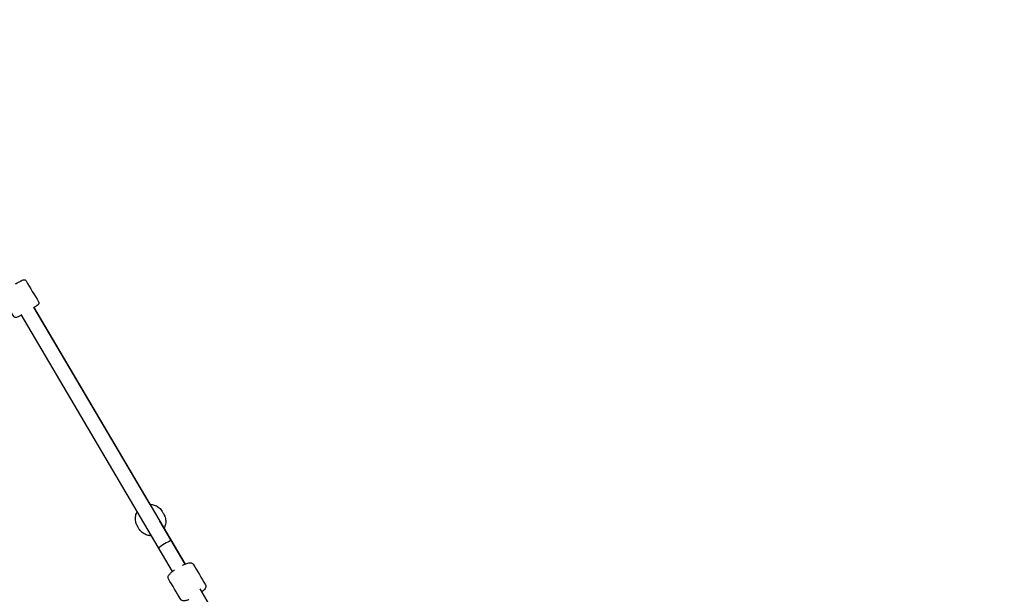
# Model space of a CAD drawing. Units: millimetres. Extents: x -1802 to 9484, y -5467 to 4689.
# Drawn here: x 5536 to 6735, y 537 to 1237 of the extents above; entities that cross this region are included whole.
import ezdxf

# ---------------------------------------------------------------- set-up
doc = ezdxf.new("R2010")
doc.units = ezdxf.units.MM
doc.header["$PDMODE"] = 35
doc.header["$PDSIZE"] = 5
doc.layers.add('CN007-2D', color=7, linetype='Continuous', lineweight=25)
doc.layers.add('DIM', color=2, linetype='Continuous', lineweight=25)
doc.styles.add('KL2021', font='arial.ttf')
doc.dimstyles.new('KL DIM', dxfattribs={"dimscale": 70, "dimtxt": 3, "dimasz": 1, "dimexe": 0.18, "dimexo": 0.0625, "dimgap": 0.09, "dimtad": 0, "dimtih": 1, "dimtoh": 1, "dimdec": 0, "dimzin": 0, "dimdsep": 46, "dimtxsty": 'KL2021', "dimcen": 0.09, "dimclrt": 256, "dimadec": 0, "dimazin": 0, "dimtfac": 1, "dimtdec": 0, "dimtofl": 0, "dimtmove": 0, "dimatfit": 3, "dimfxl": 8, "dimfxlon": 1, "dimtfillclr": 256, "dimtolj": 1, "dimtzin": 0, "dimarcsym": 0})

# ---------------------------------------------------------------- blocks, each defined once
blk = doc.blocks.new('*D27')
at = {"layer": 'Defpoints', "color": 0, "transparency": 16777216}
for p in [(2397.2, 4689.2), (2397.2, -4660.4), (8901.2, -4660.4)]:
    blk.add_point(p, dxfattribs=at)
at = {"layer": 'DIM', "color": 0, "lineweight": -2, "transparency": 16777216}
for p, q in [((8341.2, 4689.2), (8913.8, 4689.2)), ((8901.2, 4619.2), (8901.2, 128)), ((8901.2, -4590.4), (8901.2, -99.2)), ((8341.2, -4660.4), (8913.8, -4660.4))]:
    blk.add_line(p, q, dxfattribs=at)
at = {"layer": 'DIM', "color": 0, "transparency": 16777216}
for points in [[(8889.5, 4619.2), (8912.8, 4619.2), (8901.2, 4689.2)], [(8889.5, -4590.4), (8912.8, -4590.4), (8901.2, -4660.4)]]:
    blk.add_solid(points, dxfattribs=at)
at = {"layer": 'DIM', "transparency": 16777216, "insert": (8901.2, 14.4), "char_height": 210, "attachment_point": 5, "style": 'KL2021'}
blk.add_mtext('\\A1;9350mm', dxfattribs=at)
blk = doc.blocks.new('*D33')
at = {"layer": 'Defpoints', "color": 0, "transparency": 16777216}
for p in [(6080.9, 3233.5), (18.8, 2.4), (6080.9, 2.4)]:
    blk.add_point(p, dxfattribs=at)
at = {"layer": 'DIM', "color": 0, "lineweight": -2, "transparency": 16777216}
for p, q in [((18.8, 2673.5), (18.8, 3246.1)), ((6080.9, 2673.5), (6080.9, 3246.1)), ((88.8, 3233.5), (2487.8, 3233.5)), ((6010.9, 3233.5), (3611.9, 3233.5))]:
    blk.add_line(p, q, dxfattribs=at)
at = {"layer": 'DIM', "color": 0, "transparency": 16777216}
for points in [[(88.8, 3245.1), (88.8, 3221.8), (18.8, 3233.5)], [(6010.9, 3245.1), (6010.9, 3221.8), (6080.9, 3233.5)]]:
    blk.add_solid(points, dxfattribs=at)
at = {"layer": 'DIM', "transparency": 16777216, "insert": (3049.9, 3233.5), "char_height": 210, "attachment_point": 5, "style": 'KL2021'}
blk.add_mtext('\\A1;6062mm', dxfattribs=at)
blk = doc.blocks.new('*D34')
at = {"layer": 'Defpoints', "color": 0, "transparency": 16777216}
for p in [(1554.2, 2589.7), (1568.4, -2645.4), (6872.8, -2645.4)]:
    blk.add_point(p, dxfattribs=at)
at = {"layer": 'DIM', "color": 0, "lineweight": -2, "transparency": 16777216}
for p, q in [((6312.8, 2589.7), (6885.4, 2589.7)), ((6872.8, 2519.7), (6872.8, 85.7)), ((6872.8, -2575.4), (6872.8, -141.5)), ((6312.8, -2645.4), (6885.4, -2645.4))]:
    blk.add_line(p, q, dxfattribs=at)
at = {"layer": 'DIM', "color": 0, "transparency": 16777216}
for points in [[(6861.1, 2519.7), (6884.5, 2519.7), (6872.8, 2589.7)], [(6861.1, -2575.4), (6884.5, -2575.4), (6872.8, -2645.4)]]:
    blk.add_solid(points, dxfattribs=at)
at = {"layer": 'DIM', "transparency": 16777216, "insert": (6872.8, -27.9), "char_height": 210, "attachment_point": 5, "style": 'KL2021'}
blk.add_mtext('\\A1;5235mm', dxfattribs=at)
blk = doc.blocks.new('CN-007-Natural Scramble_PLAN')
at = {"layer": 'CN007-2D'}
for p, q in [((5536.9, 878), (5721.6, 565)), ((5552.4, 887.1), (5737.1, 574.1)), ((5553, 886.1), (5694.3, 646.8)), ((5737.1, 574.1), (5706.3, 626.4)), ((5755, 543.8), (5928.4, 250.1))]:
    blk.add_line(p, q, dxfattribs=at)
for centre, major_axis, ratio, start_param, end_param in [((5712.7, 597.7), (7.75, 4.57), 0.139507, 0, 3.141593), ((5718.8, 587.5), (-7.75, -4.57), 0.934845, 3.141593, 3.193317)]:
    blk.add_ellipse(centre, major_axis=major_axis, ratio=ratio, start_param=start_param, end_param=end_param, dxfattribs=at)
for points, knots in [([(5530.5, 915.3), (5531.9, 916), (5533.1, 916.7), (5535.6, 918), (5536.7, 918.6), (5538.5, 919.5), (5539.2, 919.8), (5540, 920.1), (5540.3, 920.2), (5540.7, 920.3), (5540.9, 920.3), (5541.3, 920.3), (5541.4, 920.3), (5541.8, 920.2), (5542, 920.2), (5542.5, 920), (5542.7, 919.8), (5543.1, 919.5), (5543.3, 919.3), (5543.4, 919), (5548.5, 910.4), (5553.6, 901.8), (5558.7, 893.2), (5558.8, 893), (5558.9, 892.7), (5559, 892.2), (5559, 891.9), (5559, 891.4), (5558.9, 891.2), (5558.8, 890.9), (5558.7, 890.7), (5558.5, 890.4), (5558.4, 890.3), (5558.1, 889.9), (5558, 889.7), (5557.3, 889.1), (5556.7, 888.7), (5555.1, 887.5), (5554.1, 886.9), (5553, 886.1)], [0, 0, 0, 0, 0.314122, 0.314122, 0.664062, 0.664062, 0.978222, 0.978222, 1.110422, 1.110422, 1.164221, 1.164221, 1.199636, 1.199636, 1.227177, 1.227177, 1.249369, 1.249369, 1.269569, 1.269569, 1.269569, 2.269569, 2.269569, 2.269569, 2.289768, 2.289768, 2.31196, 2.31196, 2.339501, 2.339501, 2.374916, 2.374916, 2.428715, 2.428715, 2.560915, 2.560915, 2.875075, 2.875075, 3.20596, 3.20596, 3.20596, 3.20596]), ([(5537.5, 877), (5537.3, 876.9), (5537.1, 876.8), (5535.8, 876.1), (5534.8, 875.6), (5533, 874.8), (5532.4, 874.5), (5531.4, 874.2), (5531.2, 874.2), (5530.7, 874.2), (5530.5, 874.2), (5530.2, 874.2), (5529.9, 874.3), (5529.3, 874.6), (5529, 874.8), (5528.7, 875.2), (5528.6, 875.3), (5528.5, 875.4), (5523.4, 884), (5518.4, 892.6), (5513.3, 901.2), (5513.2, 901.4), (5513.1, 901.5), (5513, 902), (5512.9, 902.3), (5513, 903), (5513, 903.3), (5513.2, 903.6), (5513.2, 903.7), (5513.5, 904.2), (5513.6, 904.3), (5514.3, 905.1), (5514.9, 905.5), (5516.5, 906.6), (5517.4, 907.3), (5519.6, 908.7), (5520.8, 909.5), (5522.3, 910.4), (5522.6, 910.6), (5522.8, 910.7)], [0, 0, 0, 0, 0.049409, 0.049409, 0.378962, 0.378962, 0.737903, 0.737903, 0.837147, 0.837147, 0.86186, 0.86186, 0.898886, 0.898886, 0.925128, 0.925128, 0.936391, 0.936391, 0.936391, 1.936391, 1.936391, 1.936391, 1.947654, 1.947654, 1.973896, 1.973896, 2.010923, 2.010923, 2.035635, 2.035635, 2.13488, 2.13488, 2.493821, 2.493821, 2.823374, 2.823374, 3.147711, 3.147711, 3.20596, 3.20596, 3.20596, 3.20596]), ([(5695.9, 608.5), (5695.2, 608.5), (5694.4, 608.6), (5691.8, 608.9), (5690, 609.5), (5686.7, 611.1), (5685.2, 612.2), (5682.8, 614.5), (5681.8, 615.7), (5681, 617), (5680.4, 618.2), (5679.7, 619.3), (5679, 620.5), (5678.2, 621.8), (5677.7, 623.2), (5676.8, 626.4), (5676.6, 628.3), (5676.7, 632), (5677.1, 633.8), (5678.1, 636.3), (5678.4, 636.9), (5678.8, 637.6)], [0, 0, 0, 0, 0.128299, 0.128299, 0.448479, 0.448479, 0.768186, 0.768186, 1.02926, 1.02926, 1.02926, 2.02926, 2.02926, 2.02926, 2.290333, 2.290333, 2.61004, 2.61004, 2.93022, 2.93022, 3.058519, 3.058519, 3.058519, 3.058519]), ([(5694.3, 646.8), (5694.7, 646.8), (5695.1, 646.7), (5697.4, 646.6), (5699.2, 646.1), (5702.6, 644.7), (5704.2, 643.7), (5707, 641.3), (5708.2, 639.8), (5709.2, 638.2), (5709.8, 637.1), (5710.5, 636), (5711.2, 634.8), (5712.1, 633.2), (5712.8, 631.5), (5713.6, 627.9), (5713.7, 626), (5713.3, 622.3), (5712.8, 620.5), (5711.8, 618.4), (5711.6, 618), (5711.4, 617.7)], [0, 0, 0, 0, 0.072439, 0.072439, 0.392229, 0.392229, 0.711624, 0.711624, 1.030865, 1.030865, 1.030865, 2.030865, 2.030865, 2.030865, 2.350106, 2.350106, 2.6695, 2.6695, 2.98929, 2.98929, 3.060927, 3.060927, 3.060927, 3.060927]), ([(5734.1, 572.8), (5735.5, 573.5), (5736.8, 574), (5739.8, 575.1), (5741.4, 575.6), (5743.5, 575.8), (5744.1, 575.8), (5745.3, 575.5), (5745.7, 575.3), (5746.5, 574.7), (5746.8, 574.4), (5747.1, 574), (5752, 565.6), (5757, 557.2), (5761.9, 548.8), (5762.2, 548.4), (5762.3, 547.9), (5762.4, 546.9), (5762.4, 546.5), (5762.1, 545.3), (5761.8, 544.8), (5760.6, 543), (5759.4, 541.8), (5757.7, 540.4), (5757.5, 540.2), (5757.3, 540)], [0, 0, 0, 0, 0.3063, 0.3063, 0.759623, 0.759623, 0.973213, 0.973213, 1.093487, 1.093487, 1.194389, 1.194389, 1.194389, 2.194389, 2.194389, 2.194389, 2.295291, 2.295291, 2.415565, 2.415565, 2.629154, 2.629154, 3.082478, 3.082478, 3.153449, 3.153449, 3.153449, 3.153449]), ([(5741.8, 530.8), (5741.5, 530.7), (5741.3, 530.7), (5739.7, 530), (5738.4, 529.7), (5736.5, 529.3), (5735.9, 529.2), (5734.7, 529.3), (5734.1, 529.3), (5733.2, 529.7), (5732.9, 529.8), (5732.3, 530.3), (5732, 530.6), (5731.8, 531), (5726.8, 539.4), (5721.9, 547.8), (5716.9, 556.2), (5716.7, 556.6), (5716.6, 557), (5716.5, 557.7), (5716.5, 558.1), (5716.6, 559), (5716.8, 559.5), (5717.4, 560.6), (5717.8, 561.1), (5719, 562.6), (5719.9, 563.5), (5722, 565.3), (5723.1, 566.2), (5724.2, 567)], [0, 0, 0, 0, 0.056431, 0.056431, 0.40595, 0.40595, 0.614951, 0.614951, 0.787006, 0.787006, 0.868616, 0.868616, 0.95906, 0.95906, 0.95906, 1.95906, 1.95906, 1.95906, 2.049504, 2.049504, 2.131114, 2.131114, 2.303168, 2.303168, 2.51217, 2.51217, 2.861689, 2.861689, 3.153449, 3.153449, 3.153449, 3.153449])]:
    blk.add_open_spline(points, degree=3, knots=knots, dxfattribs=at)

msp = doc.modelspace()

# ---------------------------------------------------------------- block references
at = {"layer": 'CN007-2D'}
msp.add_blockref('CN-007-Natural Scramble_PLAN', (0, 0), dxfattribs=at)

# ---------------------------------------------------------------- dimensions: what is measured, and where the dimension line sits
at = {"layer": 'DIM'}
for base, p1, p2, picture, middle in [((8901.2, -4660.4), (2397.2, 4689.2), (2397.2, -4660.4), '*D27', (8901.2, 14.4)), ((6872.8, -2645.4), (1554.2, 2589.7), (1568.4, -2645.4), '*D34', (6872.8, -27.9))]:
    dim = msp.add_linear_dim(base=base, p1=p1, p2=p2, angle=90, dimstyle='KL DIM', override={"dimpost": 'mm'}, dxfattribs=at)
    dim.commit()
    dim.dimension.update_dxf_attribs({"geometry": picture, "text_midpoint": middle})
dim = msp.add_linear_dim(base=(6080.9, 3233.5), p1=(18.8, 2.4), p2=(6080.9, 2.4), dimstyle='KL DIM', override={"dimpost": 'mm'}, dxfattribs=at)
dim.commit()
dim.dimension.update_dxf_attribs({"geometry": '*D33', "text_midpoint": (3049.9, 3233.5)})

doc.saveas('drawing.dxf')
